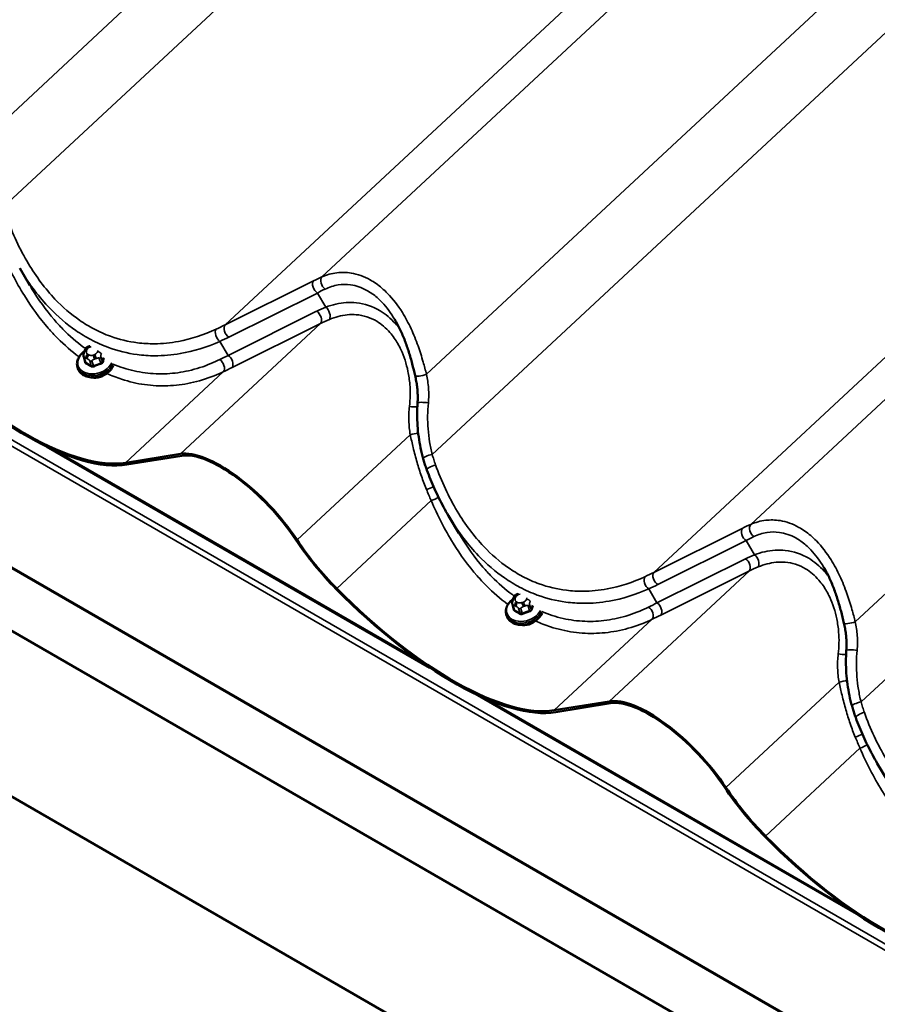
# Model space of a CAD drawing. Units: inches. Extents: x 0.6 to 33.4, y 0.5 to 21.4.
# Drawn here: x 22.9 to 24.4, y 14.2 to 15.9 of the extents above; entities that cross this region are included whole.
import ezdxf

# ---------------------------------------------------------------- set-up
doc = ezdxf.new("R2010")
doc.units = ezdxf.units.IN
doc.header["$LTSCALE"] = 2
doc.header["$MEASUREMENT"] = 0
doc.layers.add('Visible (ANSI)', color=7, linetype='Continuous', lineweight=50)
doc.layers.add('Visible Narrow (ANSI)', color=7, linetype='Continuous', lineweight=35)

msp = doc.modelspace()

# ---------------------------------------------------------------- linework, layer by layer
at = {"layer": 'Visible (ANSI)'}
for p, q in [((22.91029, 15.42455), (22.89226, 15.455)), ((27.65688, 12.05831), (22.00002, 15.3243)), ((23.01486, 15.31787), (23.01564, 15.31815)), ((23.0048, 15.29896), (23.00746, 15.29044)), ((23.00555, 15.30718), (23.00626, 15.30948)), ((22.99391, 15.28132), (22.99474, 15.27867)), ((23.61386, 14.75229), (22.93927, 15.14176)), ((23.60117, 14.76091), (22.95097, 15.13631)), ((23.07835, 15.11283), (23.17491, 15.12857)), ((23.17743, 15.12526), (23.08087, 15.10953)), ((23.66454, 14.98908), (23.64651, 15.01953)), ((27.71692, 11.73207), (22.06007, 14.99806)), ((23.76911, 14.88241), (23.76989, 14.88269)), ((23.75905, 14.8635), (23.76171, 14.85498)), ((23.7598, 14.87172), (23.76051, 14.87401)), ((23.74816, 14.84585), (23.74898, 14.84321)), ((24.36811, 14.31682), (23.69352, 14.7063)), ((24.35542, 14.32545), (23.70521, 14.70085)), ((23.8326, 14.67737), (23.92916, 14.6931)), ((23.93168, 14.6898), (23.83512, 14.67407)), ((24.41879, 14.55362), (24.40076, 14.58407))]:
    msp.add_line(p, q, dxfattribs=at)
for centre, major_axis, ratio, start_param, end_param in [((22.80278, 15.47402), (0.32078, -0.34479), 0.3833219, 4.7865659, 6.0330695), ((22.80278, 15.47402), (0.31788, -0.34166), 0.3833219, 4.7865659, 6.0330695), ((23.02882, 15.28134), (-0.02399, -0.0075), 0.7209237, 0.9257706, 2.215822), ((23.28333, 14.98646), (-0.12506, 0.13442), 0.3833219, 4.3039837, 6.0330695), ((23.28333, 14.98646), (-0.12215, 0.1313), 0.3833219, 4.3039837, 6.0330695), ((23.50351, 14.96514), (-0.16184, 0.17395), 0.3833219, 1.162391, 1.6449733), ((23.50351, 14.96514), (0.15894, -0.17083), 0.3833219, 4.3039837, 4.7865659), ((23.55703, 15.03856), (0.32078, -0.34479), 0.3833219, 4.7865659, 6.0330695), ((23.55703, 15.03856), (0.31788, -0.34166), 0.3833219, 4.7865659, 6.0330695), ((23.78307, 14.84587), (-0.02399, -0.0075), 0.7209237, 0.9257706, 2.215822), ((24.03758, 14.551), (-0.12506, 0.13442), 0.3833219, 4.3039837, 6.0330695), ((24.03758, 14.551), (-0.12215, 0.1313), 0.3833219, 4.3039837, 6.0330695), ((24.25775, 14.52968), (-0.16184, 0.17395), 0.3833219, 1.162391, 1.6449733), ((24.25775, 14.52968), (0.15894, -0.17083), 0.3833219, 4.3039837, 4.7865659), ((24.31128, 14.60309), (0.32078, -0.34479), 0.3833219, 4.7865659, 6.0330695), ((24.31128, 14.60309), (0.31788, -0.34166), 0.3833219, 4.7865659, 6.0330695)]:
    msp.add_ellipse(centre, major_axis=major_axis, ratio=ratio, start_param=start_param, end_param=end_param, dxfattribs=at)
for points, knots in [([(23.58777, 15.26612), (23.58617, 15.27306), (23.58449, 15.28003), (23.58085, 15.2939), (23.5789, 15.3008), (23.57465, 15.31437), (23.57235, 15.32106), (23.56731, 15.33423), (23.56457, 15.34069), (23.55866, 15.35316), (23.55549, 15.35917), (23.55211, 15.36487)], [0, 0, 0, 0, 0.4196605, 0.4196605, 0.8393209, 0.8393209, 1.2589814, 1.2589814, 1.6786419, 1.6786419, 2.0983024, 2.0983024, 2.0983024, 2.0983024]), ([(23.00626, 15.30948), (23.00646, 15.31014), (23.00668, 15.3108), (23.00711, 15.31197), (23.0073, 15.31247), (23.00769, 15.31333), (23.00787, 15.31371), (23.00827, 15.31431), (23.00846, 15.31455), (23.0091, 15.31521), (23.00961, 15.31556), (23.01067, 15.31615), (23.01122, 15.31641), (23.01279, 15.31709), (23.01382, 15.31749), (23.01486, 15.31787)], [0, 0, 0, 0, 0.04904613, 0.04904613, 0.08584583, 0.08584583, 0.11107868, 0.11107868, 0.12843901, 0.12843901, 0.16341293, 0.16341293, 0.19786504, 0.19786504, 0.26123862, 0.26123862, 0.26123862, 0.26123862]), ([(22.99391, 15.28132), (22.99314, 15.28377), (22.99289, 15.28638), (22.99343, 15.29169), (22.99424, 15.29438), (22.99687, 15.29964), (22.99872, 15.3022), (23.0025, 15.30608), (23.00421, 15.30754), (23.00607, 15.30886)], [1.6333053, 1.6333053, 1.6333053, 1.6333053, 1.9321572, 1.9321572, 2.2394417, 2.2394417, 2.5606153, 2.5606153, 2.777866, 2.777866, 2.777866, 2.777866]), ([(23.0048, 15.29896), (23.0047, 15.29929), (23.00459, 15.29966), (23.00442, 15.30053), (23.00437, 15.30104), (23.00438, 15.30185), (23.00439, 15.30212), (23.00445, 15.30266), (23.00449, 15.30294), (23.00458, 15.30348), (23.00463, 15.30374), (23.0048, 15.30452), (23.00492, 15.30501), (23.00521, 15.30607), (23.00538, 15.30664), (23.00555, 15.30718)], [0, 0, 0, 0, 0.02512334, 0.02512334, 0.05722921, 0.05722921, 0.07259925, 0.07259925, 0.08848771, 0.08848771, 0.105783, 0.105783, 0.13990571, 0.13990571, 0.18042109, 0.18042109, 0.18042109, 0.18042109]), ([(23.05692, 15.28327), (23.05686, 15.28315), (23.05681, 15.28304), (23.05541, 15.28023), (23.05356, 15.27768), (23.04899, 15.273), (23.04627, 15.27088), (23.04024, 15.26731), (23.03694, 15.26587), (23.03009, 15.2638), (23.02655, 15.26318), (23.01957, 15.26282), (23.01613, 15.26309), (23.00971, 15.26451), (23.00673, 15.26566), (23.00158, 15.26875), (22.99939, 15.27067), (22.99639, 15.27466), (22.99538, 15.27661), (22.99474, 15.27867)], [5.3672224, 5.3672224, 5.3672224, 5.3672224, 5.3810344, 5.3810344, 5.702208, 5.702208, 6.0301286, 6.0301286, 6.3593046, 6.3593046, 6.6884838, 6.6884838, 7.0176412, 7.0176412, 7.3452705, 7.3452705, 7.6651636, 7.6651636, 7.9164906, 7.9164906, 7.9164906, 7.9164906]), ([(23.59203, 15.21819), (23.59227, 15.22133), (23.59238, 15.2245), (23.5924, 15.23089), (23.5923, 15.23411), (23.5919, 15.24054), (23.5916, 15.24376), (23.5908, 15.25019), (23.59031, 15.25341), (23.58916, 15.2598), (23.5885, 15.26298), (23.58777, 15.26612)], [0, 0, 0, 0, 0.19988543, 0.19988543, 0.39977086, 0.39977086, 0.59965628, 0.59965628, 0.79954171, 0.79954171, 0.99942714, 0.99942714, 0.99942714, 0.99942714]), ([(23.60205, 15.11988), (23.60029, 15.12613), (23.59875, 15.13248), (23.59608, 15.14533), (23.59496, 15.15184), (23.59315, 15.16496), (23.59246, 15.17157), (23.59154, 15.18485), (23.5913, 15.19152), (23.5913, 15.20486), (23.59154, 15.21154), (23.59203, 15.21819)], [0, 0, 0, 0, 0.3648166, 0.3648166, 0.7296331, 0.7296331, 1.0944497, 1.0944497, 1.4592662, 1.4592662, 1.8240828, 1.8240828, 1.8240828, 1.8240828]), ([(23.60851, 15.1), (23.60802, 15.1013), (23.60755, 15.10261), (23.60662, 15.10524), (23.60617, 15.10656), (23.60529, 15.1092), (23.60486, 15.11053), (23.60402, 15.11319), (23.60361, 15.11452), (23.60281, 15.1172), (23.60242, 15.11854), (23.60205, 15.11988)], [0, 0, 0, 0, 0.07817441, 0.07817441, 0.15634882, 0.15634882, 0.23452323, 0.23452323, 0.31269764, 0.31269764, 0.39087206, 0.39087206, 0.39087206, 0.39087206]), ([(23.64651, 15.01953), (23.64353, 15.02457), (23.64064, 15.02968), (23.63503, 15.04006), (23.63231, 15.04532), (23.62706, 15.05597), (23.62452, 15.06136), (23.61963, 15.07224), (23.61728, 15.07773), (23.61275, 15.08881), (23.61058, 15.09439), (23.60851, 15.1)], [9.3588204, 9.3588204, 9.3588204, 9.3588204, 9.7047998, 9.7047998, 10.0507792, 10.0507792, 10.3967586, 10.3967586, 10.742738, 10.742738, 11.0887173, 11.0887173, 11.0887173, 11.0887173]), ([(24.34202, 14.83066), (24.34042, 14.83759), (24.33874, 14.84457), (24.3351, 14.85844), (24.33315, 14.86533), (24.3289, 14.8789), (24.3266, 14.8856), (24.32155, 14.89877), (24.31882, 14.90523), (24.31291, 14.91769), (24.30974, 14.9237), (24.30636, 14.9294)], [0, 0, 0, 0, 0.4196605, 0.4196605, 0.8393209, 0.8393209, 1.2589814, 1.2589814, 1.6786419, 1.6786419, 2.0983024, 2.0983024, 2.0983024, 2.0983024]), ([(23.76051, 14.87401), (23.76071, 14.87467), (23.76093, 14.87534), (23.76135, 14.87651), (23.76155, 14.877), (23.76193, 14.87787), (23.76212, 14.87824), (23.76251, 14.87885), (23.76271, 14.87909), (23.76334, 14.87974), (23.76386, 14.8801), (23.76492, 14.88069), (23.76547, 14.88094), (23.76703, 14.88163), (23.76807, 14.88203), (23.76911, 14.88241)], [0, 0, 0, 0, 0.04904613, 0.04904613, 0.08584583, 0.08584583, 0.11107868, 0.11107868, 0.12843901, 0.12843901, 0.16341293, 0.16341293, 0.19786504, 0.19786504, 0.26123862, 0.26123862, 0.26123862, 0.26123862]), ([(23.74816, 14.84585), (23.74739, 14.84831), (23.74714, 14.85092), (23.74768, 14.85622), (23.74849, 14.85892), (23.75111, 14.86418), (23.75297, 14.86673), (23.75675, 14.87062), (23.75846, 14.87208), (23.76032, 14.8734)], [1.6333053, 1.6333053, 1.6333053, 1.6333053, 1.9321572, 1.9321572, 2.2394417, 2.2394417, 2.5606153, 2.5606153, 2.777866, 2.777866, 2.777866, 2.777866]), ([(23.75905, 14.8635), (23.75894, 14.86382), (23.75884, 14.86419), (23.75867, 14.86506), (23.75862, 14.86557), (23.75862, 14.86638), (23.75864, 14.86666), (23.75869, 14.8672), (23.75873, 14.86747), (23.75883, 14.86801), (23.75888, 14.86828), (23.75905, 14.86905), (23.75917, 14.86954), (23.75946, 14.87061), (23.75963, 14.87117), (23.7598, 14.87172)], [0, 0, 0, 0, 0.02512334, 0.02512334, 0.05722921, 0.05722921, 0.07259925, 0.07259925, 0.08848771, 0.08848771, 0.105783, 0.105783, 0.13990571, 0.13990571, 0.18042109, 0.18042109, 0.18042109, 0.18042109]), ([(23.81117, 14.8478), (23.81111, 14.84769), (23.81105, 14.84757), (23.80966, 14.84477), (23.8078, 14.84221), (23.80324, 14.83753), (23.80052, 14.83541), (23.79449, 14.83185), (23.79119, 14.83041), (23.78434, 14.82834), (23.7808, 14.82772), (23.77382, 14.82736), (23.77038, 14.82763), (23.76396, 14.82905), (23.76098, 14.8302), (23.75582, 14.83328), (23.75364, 14.8352), (23.75064, 14.83919), (23.74963, 14.84114), (23.74898, 14.84321)], [5.3672224, 5.3672224, 5.3672224, 5.3672224, 5.3810344, 5.3810344, 5.702208, 5.702208, 6.0301286, 6.0301286, 6.3593046, 6.3593046, 6.6884838, 6.6884838, 7.0176412, 7.0176412, 7.3452705, 7.3452705, 7.6651636, 7.6651636, 7.9164906, 7.9164906, 7.9164906, 7.9164906]), ([(24.34628, 14.78273), (24.34651, 14.78586), (24.34663, 14.78904), (24.34665, 14.79543), (24.34655, 14.79864), (24.34615, 14.80508), (24.34584, 14.80829), (24.34505, 14.81473), (24.34455, 14.81794), (24.3434, 14.82434), (24.34275, 14.82751), (24.34202, 14.83066)], [0, 0, 0, 0, 0.19988543, 0.19988543, 0.39977086, 0.39977086, 0.59965628, 0.59965628, 0.79954171, 0.79954171, 0.99942714, 0.99942714, 0.99942714, 0.99942714]), ([(24.35629, 14.68442), (24.35454, 14.69066), (24.35299, 14.69701), (24.35032, 14.70987), (24.3492, 14.71638), (24.34739, 14.72949), (24.34671, 14.73611), (24.34578, 14.74939), (24.34555, 14.75605), (24.34555, 14.7694), (24.34579, 14.77607), (24.34628, 14.78273)], [0, 0, 0, 0, 0.3648166, 0.3648166, 0.7296331, 0.7296331, 1.0944497, 1.0944497, 1.4592662, 1.4592662, 1.8240828, 1.8240828, 1.8240828, 1.8240828]), ([(24.36275, 14.66453), (24.36227, 14.66584), (24.3618, 14.66715), (24.36087, 14.66978), (24.36042, 14.6711), (24.35954, 14.67374), (24.35911, 14.67507), (24.35826, 14.67773), (24.35786, 14.67906), (24.35706, 14.68173), (24.35667, 14.68307), (24.35629, 14.68442)], [0, 0, 0, 0, 0.07817441, 0.07817441, 0.15634882, 0.15634882, 0.23452323, 0.23452323, 0.31269764, 0.31269764, 0.39087206, 0.39087206, 0.39087206, 0.39087206]), ([(24.40076, 14.58407), (24.39778, 14.5891), (24.39488, 14.59422), (24.38927, 14.60459), (24.38656, 14.60986), (24.38131, 14.6205), (24.37877, 14.62589), (24.37388, 14.63677), (24.37153, 14.64227), (24.367, 14.65334), (24.36483, 14.65892), (24.36275, 14.66453)], [9.3588204, 9.3588204, 9.3588204, 9.3588204, 9.7047998, 9.7047998, 10.0507792, 10.0507792, 10.3967586, 10.3967586, 10.742738, 10.742738, 11.0887173, 11.0887173, 11.0887173, 11.0887173])]:
    msp.add_open_spline(points, degree=3, knots=knots, dxfattribs=at)
at = {"layer": 'Visible Narrow (ANSI)'}
for p, q in [((22.85356, 15.70391), (24.06797, 16.83377)), ((22.86369, 15.56315), (24.10476, 16.71781)), ((23.42397, 15.43997), (24.66442, 16.59406)), ((23.25341, 15.35539), (24.49339, 16.50904)), ((23.6078, 15.26844), (24.82222, 16.39831)), ((23.61794, 15.12768), (24.85901, 16.28235)), ((24.17822, 15.0045), (25.41867, 16.15859)), ((24.00765, 14.91992), (25.24763, 16.07358)), ((24.36205, 14.83298), (25.57647, 15.96284)), ((24.37219, 14.69222), (25.61326, 15.84688)), ((22.03518, 15.6285), (27.69203, 12.36252)), ((22.03915, 15.63734), (27.696, 12.37136)), ((23.40909, 15.43291), (23.25341, 15.35539)), ((22.03477, 15.41386), (27.69163, 12.14787)), ((22.03518, 15.41583), (27.69203, 12.14984)), ((23.26024, 15.33397), (23.41592, 15.4115)), ((23.43071, 15.38652), (23.41592, 15.4115)), ((23.41462, 15.37936), (23.25894, 15.30184)), ((23.17491, 15.12857), (23.42146, 15.35794)), ((23.26577, 15.28042), (23.42146, 15.35794)), ((23.01558, 15.31639), (23.01809, 15.3173)), ((23.25894, 15.30184), (23.24437, 15.32644)), ((23.00855, 15.28919), (23.00591, 15.29764)), ((23.0092, 15.29698), (23.01136, 15.29573)), ((23.00954, 15.30913), (23.01025, 15.31143)), ((23.01387, 15.30262), (23.0117, 15.30387)), ((23.02423, 15.30335), (23.02136, 15.30231)), ((23.02392, 15.29522), (23.0268, 15.29626)), ((23.03024, 15.31051), (23.02956, 15.30831)), ((23.03227, 15.29656), (23.03491, 15.28811)), ((23.03762, 15.29063), (23.03498, 15.29907)), ((23.03574, 15.30458), (23.03601, 15.30546)), ((23.0156, 15.29204), (23.01824, 15.2836)), ((23.02204, 15.28344), (23.0194, 15.29189)), ((23.07835, 15.11283), (23.25042, 15.27293)), ((23.38029, 14.97707), (23.57926, 15.16219)), ((23.44998, 14.89173), (23.61605, 15.04623)), ((24.16334, 14.99745), (24.00765, 14.91992)), ((24.01449, 14.89851), (24.17017, 14.97603)), ((24.18496, 14.95106), (24.17017, 14.97603)), ((24.16887, 14.9439), (24.01319, 14.86637)), ((23.92916, 14.6931), (24.17571, 14.92248)), ((24.02002, 14.84495), (24.17571, 14.92248)), ((23.76983, 14.88092), (23.77233, 14.88183)), ((24.01319, 14.86637), (23.99862, 14.89097)), ((23.7628, 14.85373), (23.76016, 14.86217)), ((23.76379, 14.87367), (23.7645, 14.87596)), ((23.76811, 14.86715), (23.76595, 14.8684)), ((23.77848, 14.86789), (23.77561, 14.86685)), ((23.78449, 14.87504), (23.78381, 14.87285)), ((23.79186, 14.85516), (23.78922, 14.86361)), ((23.78998, 14.86911), (23.79026, 14.86999)), ((23.76345, 14.86152), (23.76561, 14.86027)), ((23.76985, 14.85658), (23.77249, 14.84813)), ((23.77629, 14.84798), (23.77365, 14.85642)), ((23.77817, 14.85975), (23.78105, 14.8608)), ((23.78652, 14.86109), (23.78916, 14.85265)), ((23.8326, 14.67737), (24.00467, 14.83746)), ((24.13453, 14.54161), (24.3335, 14.72673)), ((24.20423, 14.45626), (24.3703, 14.61077))]:
    msp.add_line(p, q, dxfattribs=at)
for centre, major_axis, ratio, start_param, end_param in [((23.35576, 15.33316), (-0.15941, -0.11714), 0.2879802, 4.0719146, 4.1703899), ((23.43184, 15.42965), (-0.00546, 0.01216), 0.695701, 0.3238838, 2.3406463), ((23.41696, 15.42259), (-0.00594, 0.01194), 0.6261521, 0.2975739, 2.3606772), ((23.36363, 15.32284), (0.14816, 0.11001), 0.2527189, 0.9325539, 1.0310293), ((23.61092, 15.30138), (-0.24936, 0.01729), 0.4330404, 5.5496028, 5.6480781), ((23.42967, 15.37542), (0.00493, -0.01239), 0.5693062, 0.3938434, 2.4106059), ((23.41358, 15.36826), (0.00594, -0.01194), 0.6261521, 0.2975739, 2.3606772), ((23.60988, 15.29028), (-0.23963, 0.00781), 0.4224853, 5.5323548, 5.6308301), ((23.24541, 15.33753), (-0.0055, 0.01214), 0.6027348, 0.3389052, 2.3830858), ((22.78283, 15.53515), (0.59809, -0.0326), 0.4289403, 5.5998324, 5.6410386), ((23.26128, 15.34507), (-0.00594, 0.01194), 0.6261521, 0.2975739, 2.3606772), ((22.78179, 15.52405), (0.60779, -0.04215), 0.4330404, 5.6068719, 5.6480781), ((23.01774, 15.31112), (0.00752, 0.00235), 0.7209237, 1.6333053, 2.6805028), ((23.01668, 15.31286), (-0.00182, 0.00501), 0.0432914, 5.4770744, 6.2831853), ((23.02521, 15.29291), (-0.03018, -0.00943), 0.7209237, 5.164217, 8.8338882), ((23.00862, 15.30015), (-0.00382, -0.00119), 0.7209237, 0, 0.5861077), ((23.01064, 15.30561), (-0.00509, 0.00158), 0.6206417, 5.1165443, 6.2831853), ((23.01135, 15.3079), (-0.00509, 0.00158), 0.6206417, 5.1165443, 6.2831853), ((23.0128, 15.30034), (-0.00267, -0.00462), 0.5773503, 4.2236968, 5.7944931), ((23.01703, 15.30883), (-0.00752, -0.00235), 0.7209237, 5.8220955, 6.869293), ((23.01497, 15.29909), (0.00267, 0.00462), 0.5773503, 1.0821041, 2.6529005), ((23.0192, 15.30758), (-0.00752, -0.00235), 0.7209237, 0.5861077, 1.6333053), ((23.02246, 15.29878), (0.00182, -0.00501), 0.0432914, 0.7646854, 2.3354817), ((23.02207, 15.30862), (-0.00752, -0.00235), 0.7209237, 1.6333053, 2.6805028), ((23.02534, 15.29983), (-0.00182, 0.00501), 0.0432914, 3.906278, 5.4770744), ((23.03067, 15.30478), (0.00509, -0.00158), 0.6206417, 0.4041553, 1.9749516), ((23.03117, 15.29923), (-0.00382, -0.00119), 0.7209237, 1.6333053, 2.6805028), ((23.05737, 15.23763), (-0.00361, -0.08808), 0.308339, 3.9721638, 4.0794016), ((23.0584, 15.23759), (0.00356, 0.08677), 0.308339, 0.833643, 0.937809), ((23.38789, 15.53388), (-0.3773, -0.27838), 0.2741002, 0.9884297, 1.0296359), ((23.2579, 15.29074), (0.00594, -0.01194), 0.6261521, 0.2975739, 2.3606772), ((23.02572, 15.29126), (-0.03182, -0.00994), 0.7209237, 0, 2.5477676), ((23.02655, 15.28861), (-0.03182, -0.00994), 0.7209237, 0, 2.5523607), ((23.02619, 15.23891), (-0.00356, -0.08677), 0.308339, 4.066365, 4.0794016), ((23.00619, 15.29192), (0.00129, -0.00035), 0.5627333, 5.2873308, 5.7632124), ((23.00765, 15.28835), (-0.00061, -0.00118), 0.6316349, 1.2463046, 2.6244031), ((23.03084, 15.22759), (0.05915, -0.06358), 0.3833219, 2.1682545, 2.3238537), ((23.03156, 15.22826), (-0.06005, 0.06454), 0.3833219, 5.3098472, 5.4654463), ((23.0183, 15.29456), (-0.00382, -0.00119), 0.7209237, 0.5861077, 1.6333053), ((23.01734, 15.28276), (0.00072, 0.00113), 0.5195729, 4.439854, 5.8179525), ((23.04664, 15.22765), (-0.08155, -0.03348), 0.691661, 4.5746115, 4.7302107), ((23.02241, 15.28255), (0.00052, -0.00123), 0.0128706, 0.9996285, 2.377727), ((23.04694, 15.22693), (0.08034, 0.03298), 0.691661, 1.4330189, 1.588618), ((23.03528, 15.28722), (-0.00039, 0.00128), 0.0991914, 0.7685435, 2.146642), ((23.03888, 15.29058), (-0.00129, 0.00035), 0.5627333, 0.382244, 1.7603425), ((23.24255, 15.28325), (0.00575, -0.01203), 0.6564181, 0.3078769, 2.3520574), ((23.39577, 15.52356), (0.38855, 0.28551), 0.2879802, 4.1291838, 4.1703899), ((23.60076, 15.26912), (-0.01299, -0.003), 0.1952296, 0, 2.0978689), ((23.58323, 15.21356), (0.01328, -0.00119), 0.1640656, 4.3063451, 5.4092966), ((23.60533, 15.21721), (-0.0133, 0.00098), 0.128968, 4.2760986, 6.2831853), ((23.5863, 15.16151), (-0.01309, -0.00256), 0.1760222, 4.1197074, 5.2457612), ((23.61488, 15.12349), (-0.01284, -0.0036), 0.2530771, 4.4015214, 6.2831853), ((23.62101, 15.10463), (-0.0125, -0.00463), 0.2622751, 4.398518, 6.2831853), ((23.61157, 15.06916), (0.01243, 0.00482), 0.1405916, 4.3437484, 5.4251969), ((23.61911, 15.05043), (-0.0123, -0.00514), 0.2141298, 1.2313718, 2.3882375), ((24.11, 14.89769), (-0.15941, -0.11714), 0.2879802, 4.0719146, 4.1703899), ((24.18609, 14.99418), (-0.00546, 0.01216), 0.695701, 0.3238838, 2.3406463), ((24.17121, 14.98713), (-0.00594, 0.01194), 0.6261521, 0.2975739, 2.3606772), ((24.11788, 14.88737), (0.14816, 0.11001), 0.2527189, 0.9325539, 1.0310293), ((24.36517, 14.86591), (-0.24936, 0.01729), 0.4330404, 5.5496028, 5.6480781), ((24.18392, 14.93996), (0.00493, -0.01239), 0.5693062, 0.3938434, 2.4106059), ((24.16783, 14.9328), (0.00594, -0.01194), 0.6261521, 0.2975739, 2.3606772), ((23.53707, 15.09968), (0.59809, -0.0326), 0.4289403, 5.5998324, 5.6410386), ((24.01553, 14.9096), (-0.00594, 0.01194), 0.6261521, 0.2975739, 2.3606772), ((24.36413, 14.85481), (-0.23963, 0.00781), 0.4224853, 5.5323548, 5.6308301), ((23.99966, 14.90207), (-0.0055, 0.01214), 0.6027348, 0.3389052, 2.3830858), ((23.53604, 15.08859), (0.60779, -0.04215), 0.4330404, 5.6068719, 5.6480781), ((23.77199, 14.87566), (0.00752, 0.00235), 0.7209237, 1.6333053, 2.6805028), ((23.77093, 14.87739), (-0.00182, 0.00501), 0.0432914, 5.4770744, 6.2831853), ((23.77946, 14.85744), (-0.03018, -0.00943), 0.7209237, 5.164217, 8.8338882), ((23.76286, 14.86469), (-0.00382, -0.00119), 0.7209237, 0, 0.5861077), ((23.76489, 14.87014), (-0.00509, 0.00158), 0.6206417, 5.1165443, 6.2831853), ((23.7656, 14.87243), (-0.00509, 0.00158), 0.6206417, 5.1165443, 6.2831853), ((23.76705, 14.86488), (-0.00267, -0.00462), 0.5773503, 4.2236968, 5.7944931), ((23.77128, 14.87336), (-0.00752, -0.00235), 0.7209237, 5.8220955, 6.869293), ((23.76922, 14.86363), (0.00267, 0.00462), 0.5773503, 1.0821041, 2.6529005), ((23.77344, 14.87211), (-0.00752, -0.00235), 0.7209237, 0.5861077, 1.6333053), ((23.77671, 14.86332), (0.00182, -0.00501), 0.0432914, 0.7646854, 2.3354817), ((23.77632, 14.87315), (-0.00752, -0.00235), 0.7209237, 1.6333053, 2.6805028), ((23.77958, 14.86436), (-0.00182, 0.00501), 0.0432914, 3.906278, 5.4770744), ((23.78491, 14.86932), (0.00509, -0.00158), 0.6206417, 0.4041553, 1.9749516), ((23.78542, 14.86376), (-0.00382, -0.00119), 0.7209237, 1.6333053, 2.6805028), ((23.81162, 14.80216), (-0.00361, -0.08808), 0.308339, 3.9721638, 4.0794016), ((24.14214, 15.09841), (-0.3773, -0.27838), 0.2741002, 0.9884297, 1.0296359), ((24.01215, 14.85527), (0.00594, -0.01194), 0.6261521, 0.2975739, 2.3606772), ((23.77997, 14.8558), (-0.03182, -0.00994), 0.7209237, 0, 2.5477676), ((23.7808, 14.85315), (-0.03182, -0.00994), 0.7209237, 0, 2.5523607), ((23.78043, 14.80344), (-0.00356, -0.08677), 0.308339, 4.066365, 4.0794016), ((23.76043, 14.85645), (0.00129, -0.00035), 0.5627333, 5.2873308, 5.7632124), ((23.7619, 14.85289), (-0.00061, -0.00118), 0.6316349, 1.2463046, 2.6244031), ((23.78508, 14.79212), (0.05915, -0.06358), 0.3833219, 2.1682545, 2.3238537), ((23.78581, 14.7928), (-0.06005, 0.06454), 0.3833219, 5.3098472, 5.4654463), ((23.77255, 14.8591), (-0.00382, -0.00119), 0.7209237, 0.5861077, 1.6333053), ((23.77159, 14.8473), (0.00072, 0.00113), 0.5195729, 4.439854, 5.8179525), ((23.80089, 14.79218), (-0.08155, -0.03348), 0.691661, 4.5746115, 4.7302107), ((23.77665, 14.84709), (0.00052, -0.00123), 0.0128706, 0.9996285, 2.377727), ((23.80119, 14.79146), (0.08034, 0.03298), 0.691661, 1.4330189, 1.588618), ((23.78952, 14.85176), (-0.00039, 0.00128), 0.0991914, 0.7685435, 2.146642), ((23.79313, 14.85511), (-0.00129, 0.00035), 0.5627333, 0.382244, 1.7603425), ((23.81265, 14.80212), (0.00356, 0.08677), 0.308339, 0.833643, 0.937809), ((23.9968, 14.84778), (0.00575, -0.01203), 0.6564181, 0.3078769, 2.3520574), ((24.15002, 15.08809), (0.38855, 0.28551), 0.2879802, 4.1291838, 4.1703899), ((24.35501, 14.83366), (-0.01299, -0.003), 0.1952296, 0, 2.0978689), ((24.33748, 14.77809), (0.01328, -0.00119), 0.1640656, 4.3063451, 5.4092966), ((24.35958, 14.78174), (-0.0133, 0.00098), 0.128968, 4.2760986, 6.2831853), ((24.34055, 14.72605), (-0.01309, -0.00256), 0.1760222, 4.1197074, 5.2457612), ((24.36913, 14.68802), (-0.01284, -0.0036), 0.2530771, 4.4015214, 6.2831853), ((24.37526, 14.66916), (-0.0125, -0.00463), 0.2622751, 4.398518, 6.2831853), ((24.36582, 14.6337), (0.01243, 0.00482), 0.1405916, 4.3437484, 5.4251969), ((24.37336, 14.61496), (-0.0123, -0.00514), 0.2141298, 1.2313718, 2.3882375)]:
    msp.add_ellipse(centre, major_axis=major_axis, ratio=ratio, start_param=start_param, end_param=end_param, dxfattribs=at)
for points, knots in [([(23.23779, 15.34788), (23.21631, 15.33802), (23.19402, 15.33064), (23.1574, 15.32375), (23.14323, 15.32233), (23.11929, 15.32214), (23.10942, 15.32269), (23.08349, 15.32593), (23.0675, 15.32975), (23.04203, 15.33895), (23.03221, 15.3433), (23.02262, 15.34838), (23.01407, 15.3529), (23.00571, 15.358), (22.98236, 15.37419), (22.96783, 15.38674), (22.94569, 15.41001), (22.93747, 15.41976), (22.92187, 15.44054), (22.91449, 15.45155), (22.8925, 15.48828), (22.87973, 15.51596), (22.86947, 15.54464)], [0, 0, 0, 0, 1.7154898, 1.7154898, 2.7879387, 2.7879387, 3.5348152, 3.5348152, 4.7596262, 4.7596262, 5.5443587, 5.5443587, 5.5443587, 6.2432555, 6.2432555, 7.5539022, 7.5539022, 8.3977217, 8.3977217, 9.2415412, 9.2415412, 11.0887173, 11.0887173, 11.0887173, 11.0887173]), ([(22.8618, 15.4817), (22.87297, 15.4557), (22.88588, 15.43046), (22.91328, 15.38626), (22.92741, 15.36691), (22.94783, 15.3435), (22.95321, 15.3377), (22.97082, 15.31992), (22.98355, 15.30883), (22.99671, 15.29909)], [-11.0888643, -11.0888643, -11.0888643, -11.0888643, -9.4745851, -9.4745851, -8.0476508, -8.0476508, -7.5557439, -7.5557439, -6.4770905, -6.4770905, -6.4770905, -6.4770905]), ([(22.89226, 15.455), (22.89327, 15.45331), (22.89428, 15.45162), (22.90265, 15.43791), (22.91051, 15.42639), (22.92712, 15.40463), (22.93586, 15.39441), (22.95937, 15.36999), (22.97478, 15.35678), (22.99953, 15.3397), (23.00838, 15.33431), (23.01743, 15.32951), (23.02758, 15.32413), (23.03797, 15.31949), (23.06489, 15.30963), (23.08179, 15.30548), (23.10916, 15.30181), (23.11957, 15.30111), (23.14483, 15.30103), (23.15977, 15.30234), (23.19834, 15.30905), (23.2218, 15.31645), (23.24437, 15.32644)], [-9.3588204, -9.3588204, -9.3588204, -9.3588204, -9.2415412, -9.2415412, -8.3977217, -8.3977217, -7.5539022, -7.5539022, -6.2432555, -6.2432555, -5.5443587, -5.5443587, -5.5443587, -4.7596262, -4.7596262, -3.5348152, -3.5348152, -2.7879387, -2.7879387, -1.7154898, -1.7154898, 0, 0, 0, 0]), ([(23.6078, 15.26844), (23.60598, 15.27561), (23.60405, 15.28286), (23.59927, 15.29955), (23.5963, 15.309), (23.58936, 15.32859), (23.58525, 15.33884), (23.57602, 15.35869), (23.57091, 15.36828), (23.55761, 15.38966), (23.54892, 15.40102), (23.53936, 15.41079), (23.53609, 15.41412), (23.53273, 15.41727), (23.52269, 15.42583), (23.51572, 15.43072), (23.49777, 15.44074), (23.4865, 15.4447), (23.46689, 15.44791), (23.45848, 15.44807), (23.4411, 15.44605), (23.43222, 15.44357), (23.42397, 15.43997)], [0, 0, 0, 0, 0.4048175, 0.4048175, 0.9326163, 0.9326163, 1.5189829, 1.5189829, 2.1053547, 2.1053547, 2.9116895, 2.9116895, 2.9116895, 3.1870715, 3.1870715, 3.7180243, 3.7180243, 4.5242663, 4.5242663, 5.1374022, 5.1374022, 5.823379, 5.823379, 5.823379, 5.823379]), ([(23.00794, 15.31379), (23.00702, 15.31444), (23.00611, 15.3151), (22.99231, 15.32525), (22.97986, 15.33613), (22.96286, 15.35348), (22.95779, 15.35901), (22.93857, 15.38135), (22.92528, 15.39984), (22.91223, 15.4213), (22.91126, 15.42292), (22.91029, 15.42455)], [6.3600663, 6.3600663, 6.3600663, 6.3600663, 6.4386327, 6.4386327, 7.5557439, 7.5557439, 8.0476508, 8.0476508, 9.4745851, 9.4745851, 9.5903881, 9.5903881, 9.5903881, 9.5903881]), ([(23.42957, 15.41845), (23.43677, 15.42196), (23.44452, 15.42447), (23.45967, 15.4268), (23.46699, 15.42688), (23.48402, 15.42449), (23.49379, 15.42119), (23.50932, 15.41254), (23.51533, 15.40827), (23.52399, 15.40074), (23.52688, 15.39796), (23.52968, 15.39501), (23.53791, 15.38636), (23.54536, 15.37624), (23.552, 15.36506), (23.55206, 15.36497), (23.55211, 15.36487)], [-5.823379, -5.823379, -5.823379, -5.823379, -5.1374022, -5.1374022, -4.5242663, -4.5242663, -3.7180243, -3.7180243, -3.1870715, -3.1870715, -2.9116895, -2.9116895, -2.9116895, -2.1053547, -2.1053547, -2.0983024, -2.0983024, -2.0983024, -2.0983024]), ([(23.56109, 15.34803), (23.55856, 15.35141), (23.55591, 15.35466), (23.55312, 15.35775), (23.54504, 15.36674), (23.53589, 15.37438), (23.51327, 15.38794), (23.49896, 15.39267), (23.47272, 15.39543), (23.46055, 15.39458), (23.44254, 15.39053), (23.43658, 15.38872), (23.43071, 15.38652)], [2.6589916, 2.6589916, 2.6589916, 2.6589916, 2.9116339, 2.9116339, 2.9116339, 3.6459456, 3.6459456, 4.618986, 4.618986, 5.4208279, 5.4208279, 5.8232678, 5.8232678, 5.8232678, 5.8232678]), ([(23.43693, 15.36506), (23.4421, 15.3672), (23.44736, 15.36899), (23.46318, 15.37312), (23.47384, 15.3742), (23.49674, 15.37235), (23.50917, 15.36841), (23.52872, 15.35667), (23.53659, 15.34996), (23.54351, 15.342), (23.5462, 15.3389), (23.54875, 15.33562), (23.55549, 15.32595), (23.55939, 15.31913), (23.56833, 15.30002), (23.57249, 15.28713), (23.57679, 15.26608), (23.57789, 15.2583), (23.57954, 15.23781), (23.57938, 15.22485), (23.57781, 15.21203)], [-5.8232678, -5.8232678, -5.8232678, -5.8232678, -5.4208279, -5.4208279, -4.618986, -4.618986, -3.6459456, -3.6459456, -2.9116339, -2.9116339, -2.9116339, -2.6258006, -2.6258006, -2.1066437, -2.1066437, -1.2549889, -1.2549889, -0.7736647, -0.7736647, 0, 0, 0, 0]), ([(23.00672, 15.29112), (23.00667, 15.29094), (23.00664, 15.29076), (23.00655, 15.29001), (23.00662, 15.28948), (23.00698, 15.28864), (23.00722, 15.28832), (23.00771, 15.28788), (23.00793, 15.28773), (23.00816, 15.28761)], [-0.10594378, -0.10594378, -0.10594378, -0.10594378, -0.09268701, -0.09268701, -0.05149278, -0.05149278, -0.01980492, -0.01980492, 0, 0, 0, 0]), ([(23.00855, 15.28919), (23.00837, 15.28928), (23.00821, 15.28939), (23.00784, 15.28972), (23.00766, 15.28996), (23.00751, 15.2903), (23.00748, 15.29037), (23.00746, 15.29044)], [0, 0, 0, 0, 0.019804916, 0.019804916, 0.051492782, 0.051492782, 0.059247527, 0.059247527, 0.059247527, 0.059247527]), ([(23.01771, 15.2821), (23.01787, 15.282), (23.01805, 15.2819), (23.0188, 15.28156), (23.01946, 15.28141), (23.02066, 15.28138), (23.0212, 15.28144), (23.02206, 15.28165), (23.02239, 15.28176), (23.0227, 15.2819)], [-0.10594378, -0.10594378, -0.10594378, -0.10594378, -0.09268701, -0.09268701, -0.05149278, -0.05149278, -0.01980492, -0.01980492, 0, 0, 0, 0]), ([(23.02204, 15.28344), (23.0218, 15.28334), (23.02156, 15.28325), (23.0209, 15.28308), (23.02049, 15.28303), (23.01958, 15.28306), (23.01908, 15.28317), (23.0185, 15.28344), (23.01837, 15.28352), (23.01824, 15.2836)], [0, 0, 0, 0, 0.01980492, 0.01980492, 0.05149278, 0.05149278, 0.09268701, 0.09268701, 0.10594378, 0.10594378, 0.10594378, 0.10594378]), ([(23.03762, 15.29063), (23.03756, 15.29042), (23.03748, 15.29021), (23.03721, 15.28968), (23.03698, 15.28938), (23.03634, 15.28877), (23.0359, 15.28848), (23.03524, 15.28822), (23.03508, 15.28816), (23.03491, 15.28811)], [0, 0, 0, 0, 0.01980492, 0.01980492, 0.05149278, 0.05149278, 0.09268701, 0.09268701, 0.10594378, 0.10594378, 0.10594378, 0.10594378]), ([(23.03538, 15.28649), (23.0356, 15.28656), (23.03581, 15.28664), (23.03667, 15.287), (23.03725, 15.28738), (23.03809, 15.28818), (23.03839, 15.28858), (23.03875, 15.28926), (23.03886, 15.28953), (23.03893, 15.2898)], [-0.10594378, -0.10594378, -0.10594378, -0.10594378, -0.09268701, -0.09268701, -0.05149278, -0.05149278, -0.01980492, -0.01980492, 0, 0, 0, 0]), ([(23.24411, 15.2944), (23.239, 15.29188), (23.23382, 15.28954), (23.2159, 15.28212), (23.20279, 15.27787), (23.17691, 15.27199), (23.16418, 15.27019), (23.13858, 15.26889), (23.1257, 15.26938), (23.10008, 15.27274), (23.08723, 15.27563), (23.06836, 15.28173), (23.06223, 15.28402), (23.05615, 15.28658)], [0, 0, 0, 0, 0.4443784, 0.4443784, 1.5218085, 1.5218085, 2.5274644, 2.5274644, 3.5331203, 3.5331203, 4.5387762, 4.5387762, 5.02811, 5.02811, 5.02811, 5.02811]), ([(23.04545, 15.27007), (23.05404, 15.26612), (23.06273, 15.2627), (23.08493, 15.25539), (23.09851, 15.25224), (23.12557, 15.24844), (23.13917, 15.24777), (23.16619, 15.2488), (23.17961, 15.25051), (23.20689, 15.2563), (23.22072, 15.26054), (23.23959, 15.26801), (23.24504, 15.27038), (23.25042, 15.27293)], [-5.1962264, -5.1962264, -5.1962264, -5.1962264, -4.5387762, -4.5387762, -3.5331203, -3.5331203, -2.5274644, -2.5274644, -1.5218085, -1.5218085, -0.4443784, -0.4443784, 0, 0, 0, 0]), ([(23.61106, 15.21834), (23.61191, 15.22684), (23.61196, 15.23551), (23.61074, 15.2523), (23.60949, 15.26052), (23.6078, 15.26844)], [0, 0, 0, 0, 0.50590823, 0.50590823, 0.99942714, 0.99942714, 0.99942714, 0.99942714]), ([(23.57781, 15.21203), (23.57679, 15.20373), (23.57644, 15.19526), (23.57699, 15.17855), (23.57788, 15.17021), (23.57926, 15.16219)], [-0.99943129, -0.99943129, -0.99943129, -0.99943129, -0.4990595, -0.4990595, 0, 0, 0, 0]), ([(23.61794, 15.12768), (23.61612, 15.13485), (23.61459, 15.14218), (23.61215, 15.15708), (23.61123, 15.16464), (23.61064, 15.17227), (23.61005, 15.17989), (23.60977, 15.18758), (23.6099, 15.20298), (23.6103, 15.21068), (23.61106, 15.21834)], [0, 0, 0, 0, 0.4560207, 0.4560207, 0.9120414, 0.9120414, 0.9120414, 1.3680621, 1.3680621, 1.8240828, 1.8240828, 1.8240828, 1.8240828]), ([(23.57926, 15.16219), (23.58089, 15.15463), (23.5826, 15.14703), (23.58654, 15.13079), (23.58881, 15.12212), (23.59129, 15.1135), (23.59362, 15.10539), (23.59615, 15.09732), (23.60161, 15.08138), (23.60456, 15.07351), (23.60773, 15.06579)], [-1.8293764, -1.8293764, -1.8293764, -1.8293764, -1.4011872, -1.4011872, -0.9146882, -0.9146882, -0.9146882, -0.4573441, -0.4573441, 0, 0, 0, 0]), ([(23.62371, 15.10918), (23.62263, 15.11221), (23.6216, 15.11528), (23.61968, 15.12145), (23.61878, 15.12455), (23.61794, 15.12768)], [0, 0, 0, 0, 0.19543603, 0.19543603, 0.39087206, 0.39087206, 0.39087206, 0.39087206]), ([(23.99204, 14.91242), (23.97056, 14.90256), (23.94827, 14.89518), (23.91165, 14.88829), (23.89748, 14.88686), (23.87353, 14.88667), (23.86367, 14.88723), (23.83773, 14.89046), (23.82174, 14.89428), (23.79628, 14.90349), (23.78646, 14.90784), (23.77687, 14.91291), (23.76832, 14.91744), (23.75996, 14.92254), (23.73661, 14.93872), (23.72208, 14.95127), (23.69994, 14.97454), (23.69172, 14.9843), (23.67611, 15.00507), (23.66874, 15.01608), (23.64675, 15.05282), (23.63398, 15.08049), (23.62371, 15.10918)], [0, 0, 0, 0, 1.7154898, 1.7154898, 2.7879387, 2.7879387, 3.5348152, 3.5348152, 4.7596262, 4.7596262, 5.5443587, 5.5443587, 5.5443587, 6.2432555, 6.2432555, 7.5539022, 7.5539022, 8.3977217, 8.3977217, 9.2415412, 9.2415412, 11.0887173, 11.0887173, 11.0887173, 11.0887173]), ([(23.60773, 15.06579), (23.60908, 15.0625), (23.61045, 15.05922), (23.61322, 15.05269), (23.61463, 15.04945), (23.61605, 15.04623)], [-0.39087206, -0.39087206, -0.39087206, -0.39087206, -0.19543603, -0.19543603, 0, 0, 0, 0]), ([(23.61605, 15.04623), (23.62722, 15.02023), (23.64013, 14.995), (23.66753, 14.9508), (23.68166, 14.93145), (23.70208, 14.90804), (23.70746, 14.90224), (23.72506, 14.88446), (23.7378, 14.87337), (23.75096, 14.86363)], [-11.0888643, -11.0888643, -11.0888643, -11.0888643, -9.4745851, -9.4745851, -8.0476508, -8.0476508, -7.5557439, -7.5557439, -6.4770905, -6.4770905, -6.4770905, -6.4770905]), ([(23.64651, 15.01953), (23.64751, 15.01784), (23.64853, 15.01616), (23.6569, 15.00244), (23.66476, 14.99092), (23.68137, 14.96917), (23.6901, 14.95895), (23.71362, 14.93452), (23.72903, 14.92132), (23.75377, 14.90424), (23.76263, 14.89884), (23.77167, 14.89405), (23.78183, 14.88866), (23.79221, 14.88403), (23.81914, 14.87417), (23.83603, 14.87001), (23.86341, 14.86634), (23.87382, 14.86565), (23.89907, 14.86556), (23.91401, 14.86687), (23.95259, 14.87359), (23.97605, 14.88099), (23.99862, 14.89097)], [-9.3588204, -9.3588204, -9.3588204, -9.3588204, -9.2415412, -9.2415412, -8.3977217, -8.3977217, -7.5539022, -7.5539022, -6.2432555, -6.2432555, -5.5443587, -5.5443587, -5.5443587, -4.7596262, -4.7596262, -3.5348152, -3.5348152, -2.7879387, -2.7879387, -1.7154898, -1.7154898, 0, 0, 0, 0]), ([(24.36205, 14.83298), (24.36022, 14.84014), (24.3583, 14.84739), (24.35351, 14.86409), (24.35055, 14.87353), (24.34361, 14.89312), (24.3395, 14.90338), (24.33027, 14.92323), (24.32516, 14.93282), (24.31186, 14.95419), (24.30316, 14.96555), (24.2936, 14.97532), (24.29034, 14.97866), (24.28698, 14.9818), (24.27694, 14.99036), (24.26997, 14.99526), (24.25202, 15.00528), (24.24075, 15.00924), (24.22114, 15.01244), (24.21273, 15.01261), (24.19535, 15.01058), (24.18647, 15.0081), (24.17822, 15.0045)], [0, 0, 0, 0, 0.4048175, 0.4048175, 0.9326163, 0.9326163, 1.5189829, 1.5189829, 2.1053547, 2.1053547, 2.9116895, 2.9116895, 2.9116895, 3.1870715, 3.1870715, 3.7180243, 3.7180243, 4.5242663, 4.5242663, 5.1374022, 5.1374022, 5.823379, 5.823379, 5.823379, 5.823379]), ([(23.76218, 14.87833), (23.76127, 14.87898), (23.76036, 14.87964), (23.74656, 14.88978), (23.7341, 14.90066), (23.71711, 14.91802), (23.71204, 14.92355), (23.69282, 14.94589), (23.67953, 14.96438), (23.66648, 14.98584), (23.6655, 14.98746), (23.66454, 14.98909)], [6.3600663, 6.3600663, 6.3600663, 6.3600663, 6.4386327, 6.4386327, 7.5557439, 7.5557439, 8.0476508, 8.0476508, 9.4745851, 9.4745851, 9.5903881, 9.5903881, 9.5903881, 9.5903881]), ([(24.18382, 14.98299), (24.19102, 14.9865), (24.19877, 14.98901), (24.21392, 14.99133), (24.22123, 14.99141), (24.23827, 14.98903), (24.24804, 14.98572), (24.26356, 14.97708), (24.26958, 14.97281), (24.27823, 14.96527), (24.28112, 14.9625), (24.28393, 14.95954), (24.29215, 14.9509), (24.29961, 14.94077), (24.30625, 14.9296), (24.3063, 14.9295), (24.30636, 14.9294)], [-5.823379, -5.823379, -5.823379, -5.823379, -5.1374022, -5.1374022, -4.5242663, -4.5242663, -3.7180243, -3.7180243, -3.1870715, -3.1870715, -2.9116895, -2.9116895, -2.9116895, -2.1053547, -2.1053547, -2.0983024, -2.0983024, -2.0983024, -2.0983024]), ([(24.31533, 14.91257), (24.31281, 14.91594), (24.31015, 14.91919), (24.30737, 14.92229), (24.29928, 14.93128), (24.29014, 14.93891), (24.26752, 14.95247), (24.2532, 14.95721), (24.22697, 14.95997), (24.21479, 14.95911), (24.19679, 14.95507), (24.19082, 14.95326), (24.18496, 14.95106)], [2.6589916, 2.6589916, 2.6589916, 2.6589916, 2.9116339, 2.9116339, 2.9116339, 3.6459456, 3.6459456, 4.618986, 4.618986, 5.4208279, 5.4208279, 5.8232678, 5.8232678, 5.8232678, 5.8232678]), ([(24.19118, 14.9296), (24.19635, 14.93174), (24.2016, 14.93353), (24.21743, 14.93765), (24.22809, 14.93873), (24.25098, 14.93689), (24.26342, 14.93295), (24.28297, 14.9212), (24.29084, 14.9145), (24.29775, 14.90654), (24.30045, 14.90344), (24.303, 14.90015), (24.30974, 14.89049), (24.31364, 14.88367), (24.32258, 14.86456), (24.32673, 14.85166), (24.33103, 14.83062), (24.33214, 14.82283), (24.33379, 14.80235), (24.33362, 14.78939), (24.33205, 14.77656)], [-5.8232678, -5.8232678, -5.8232678, -5.8232678, -5.4208279, -5.4208279, -4.618986, -4.618986, -3.6459456, -3.6459456, -2.9116339, -2.9116339, -2.9116339, -2.6258006, -2.6258006, -2.1066437, -2.1066437, -1.2549889, -1.2549889, -0.7736647, -0.7736647, 0, 0, 0, 0]), ([(23.76097, 14.85566), (23.76092, 14.85547), (23.76088, 14.85529), (23.7608, 14.85455), (23.76087, 14.85401), (23.76123, 14.85317), (23.76147, 14.85285), (23.76196, 14.85241), (23.76218, 14.85227), (23.76241, 14.85215)], [-0.10594378, -0.10594378, -0.10594378, -0.10594378, -0.09268701, -0.09268701, -0.05149278, -0.05149278, -0.01980492, -0.01980492, 0, 0, 0, 0]), ([(23.7628, 14.85373), (23.76262, 14.85382), (23.76246, 14.85392), (23.76208, 14.85425), (23.76191, 14.85449), (23.76176, 14.85484), (23.76173, 14.85491), (23.76171, 14.85498)], [0, 0, 0, 0, 0.019804916, 0.019804916, 0.051492782, 0.051492782, 0.059247527, 0.059247527, 0.059247527, 0.059247527]), ([(23.77196, 14.84664), (23.77212, 14.84653), (23.7723, 14.84644), (23.77305, 14.84609), (23.7737, 14.84595), (23.77491, 14.84592), (23.77544, 14.84597), (23.77631, 14.84619), (23.77664, 14.8463), (23.77695, 14.84643)], [-0.10594378, -0.10594378, -0.10594378, -0.10594378, -0.09268701, -0.09268701, -0.05149278, -0.05149278, -0.01980492, -0.01980492, 0, 0, 0, 0]), ([(23.77629, 14.84798), (23.77605, 14.84787), (23.7758, 14.84779), (23.77515, 14.84762), (23.77474, 14.84757), (23.77382, 14.84759), (23.77333, 14.84771), (23.77275, 14.84798), (23.77261, 14.84805), (23.77249, 14.84813)], [0, 0, 0, 0, 0.01980492, 0.01980492, 0.05149278, 0.05149278, 0.09268701, 0.09268701, 0.10594378, 0.10594378, 0.10594378, 0.10594378]), ([(23.79186, 14.85516), (23.79181, 14.85495), (23.79173, 14.85474), (23.79146, 14.85422), (23.79123, 14.85392), (23.79059, 14.8533), (23.79014, 14.85302), (23.78949, 14.85275), (23.78932, 14.85269), (23.78916, 14.85265)], [0, 0, 0, 0, 0.01980492, 0.01980492, 0.05149278, 0.05149278, 0.09268701, 0.09268701, 0.10594378, 0.10594378, 0.10594378, 0.10594378]), ([(23.78963, 14.85103), (23.78984, 14.8511), (23.79006, 14.85117), (23.79092, 14.85154), (23.7915, 14.85192), (23.79234, 14.85272), (23.79264, 14.85311), (23.793, 14.85379), (23.79311, 14.85406), (23.79318, 14.85434)], [-0.10594378, -0.10594378, -0.10594378, -0.10594378, -0.09268701, -0.09268701, -0.05149278, -0.05149278, -0.01980492, -0.01980492, 0, 0, 0, 0]), ([(23.99836, 14.85893), (23.99324, 14.85642), (23.98807, 14.85407), (23.97015, 14.84665), (23.95703, 14.84241), (23.93116, 14.83652), (23.91843, 14.83473), (23.89283, 14.83342), (23.87995, 14.83392), (23.85433, 14.83728), (23.84148, 14.84016), (23.82261, 14.84627), (23.81648, 14.84855), (23.8104, 14.85112)], [0, 0, 0, 0, 0.4443784, 0.4443784, 1.5218085, 1.5218085, 2.5274644, 2.5274644, 3.5331203, 3.5331203, 4.5387762, 4.5387762, 5.02811, 5.02811, 5.02811, 5.02811]), ([(23.7997, 14.83461), (23.80829, 14.83066), (23.81698, 14.82723), (23.83918, 14.81993), (23.85276, 14.81678), (23.87982, 14.81298), (23.89342, 14.81231), (23.92044, 14.81334), (23.93386, 14.81504), (23.96114, 14.82083), (23.97496, 14.82507), (23.99384, 14.83255), (23.99929, 14.83492), (24.00467, 14.83746)], [-5.1962264, -5.1962264, -5.1962264, -5.1962264, -4.5387762, -4.5387762, -3.5331203, -3.5331203, -2.5274644, -2.5274644, -1.5218085, -1.5218085, -0.4443784, -0.4443784, 0, 0, 0, 0]), ([(24.36531, 14.78288), (24.36616, 14.79138), (24.36621, 14.80004), (24.36498, 14.81683), (24.36374, 14.82506), (24.36205, 14.83298)], [0, 0, 0, 0, 0.50590823, 0.50590823, 0.99942714, 0.99942714, 0.99942714, 0.99942714]), ([(24.33205, 14.77656), (24.33104, 14.76827), (24.33069, 14.75979), (24.33123, 14.74308), (24.33213, 14.73475), (24.3335, 14.72673)], [-0.99943129, -0.99943129, -0.99943129, -0.99943129, -0.4990595, -0.4990595, 0, 0, 0, 0]), ([(24.37219, 14.69222), (24.37036, 14.69938), (24.36883, 14.70672), (24.36639, 14.72161), (24.36548, 14.72918), (24.36489, 14.7368), (24.36429, 14.74443), (24.36402, 14.75212), (24.36415, 14.76751), (24.36455, 14.77522), (24.36531, 14.78288)], [0, 0, 0, 0, 0.4560207, 0.4560207, 0.9120414, 0.9120414, 0.9120414, 1.3680621, 1.3680621, 1.8240828, 1.8240828, 1.8240828, 1.8240828]), ([(24.3335, 14.72673), (24.33513, 14.71917), (24.33685, 14.71156), (24.34079, 14.69532), (24.34305, 14.68666), (24.34554, 14.67803), (24.34787, 14.66992), (24.35039, 14.66185), (24.35586, 14.64591), (24.3588, 14.63804), (24.36197, 14.63033)], [-1.8293764, -1.8293764, -1.8293764, -1.8293764, -1.4011872, -1.4011872, -0.9146882, -0.9146882, -0.9146882, -0.4573441, -0.4573441, 0, 0, 0, 0]), ([(24.37796, 14.67371), (24.37688, 14.67675), (24.37585, 14.67981), (24.37393, 14.68598), (24.37302, 14.68909), (24.37219, 14.69222)], [0, 0, 0, 0, 0.19543603, 0.19543603, 0.39087206, 0.39087206, 0.39087206, 0.39087206]), ([(24.74628, 14.47695), (24.72481, 14.46709), (24.70252, 14.45971), (24.6659, 14.45282), (24.65172, 14.4514), (24.62778, 14.45121), (24.61791, 14.45176), (24.59198, 14.455), (24.57599, 14.45882), (24.55053, 14.46802), (24.54071, 14.47237), (24.53111, 14.47745), (24.52257, 14.48197), (24.51421, 14.48707), (24.49086, 14.50326), (24.47633, 14.51581), (24.45419, 14.53908), (24.44597, 14.54883), (24.43036, 14.56961), (24.42299, 14.58062), (24.401, 14.61735), (24.38822, 14.64503), (24.37796, 14.67371)], [0, 0, 0, 0, 1.7154898, 1.7154898, 2.7879387, 2.7879387, 3.5348152, 3.5348152, 4.7596262, 4.7596262, 5.5443587, 5.5443587, 5.5443587, 6.2432555, 6.2432555, 7.5539022, 7.5539022, 8.3977217, 8.3977217, 9.2415412, 9.2415412, 11.0887173, 11.0887173, 11.0887173, 11.0887173]), ([(24.36197, 14.63033), (24.36333, 14.62703), (24.3647, 14.62375), (24.36747, 14.61723), (24.36888, 14.61399), (24.3703, 14.61077)], [-0.39087206, -0.39087206, -0.39087206, -0.39087206, -0.19543603, -0.19543603, 0, 0, 0, 0]), ([(24.3703, 14.61077), (24.38147, 14.58477), (24.39437, 14.55953), (24.42178, 14.51533), (24.4359, 14.49598), (24.45632, 14.47257), (24.4617, 14.46677), (24.47931, 14.44899), (24.49204, 14.4379), (24.50521, 14.42816)], [-11.0888643, -11.0888643, -11.0888643, -11.0888643, -9.4745851, -9.4745851, -8.0476508, -8.0476508, -7.5557439, -7.5557439, -6.4770905, -6.4770905, -6.4770905, -6.4770905])]:
    msp.add_open_spline(points, degree=3, knots=knots, dxfattribs=at)
for points in [[(23.00591, 15.29764), (23.00544, 15.29916), (23.0092, 15.29698)], [(23.01136, 15.29573), (23.01513, 15.29356), (23.0156, 15.29204)], [(23.0194, 15.29189), (23.01893, 15.29341), (23.02392, 15.29522)], [(23.0268, 15.29626), (23.0318, 15.29808), (23.03227, 15.29656)], [(23.03498, 15.29907), (23.0345, 15.30059), (23.03574, 15.30458)], [(23.76016, 14.86217), (23.75968, 14.86369), (23.76345, 14.86152)], [(23.78922, 14.86361), (23.78875, 14.86513), (23.78998, 14.86911)], [(23.76561, 14.86027), (23.76937, 14.8581), (23.76985, 14.85658)], [(23.77365, 14.85642), (23.77317, 14.85794), (23.77817, 14.85975)], [(23.78105, 14.8608), (23.78604, 14.86261), (23.78652, 14.86109)]]:
    msp.add_open_spline(points, degree=2, dxfattribs=at)

doc.saveas('drawing.dxf')
